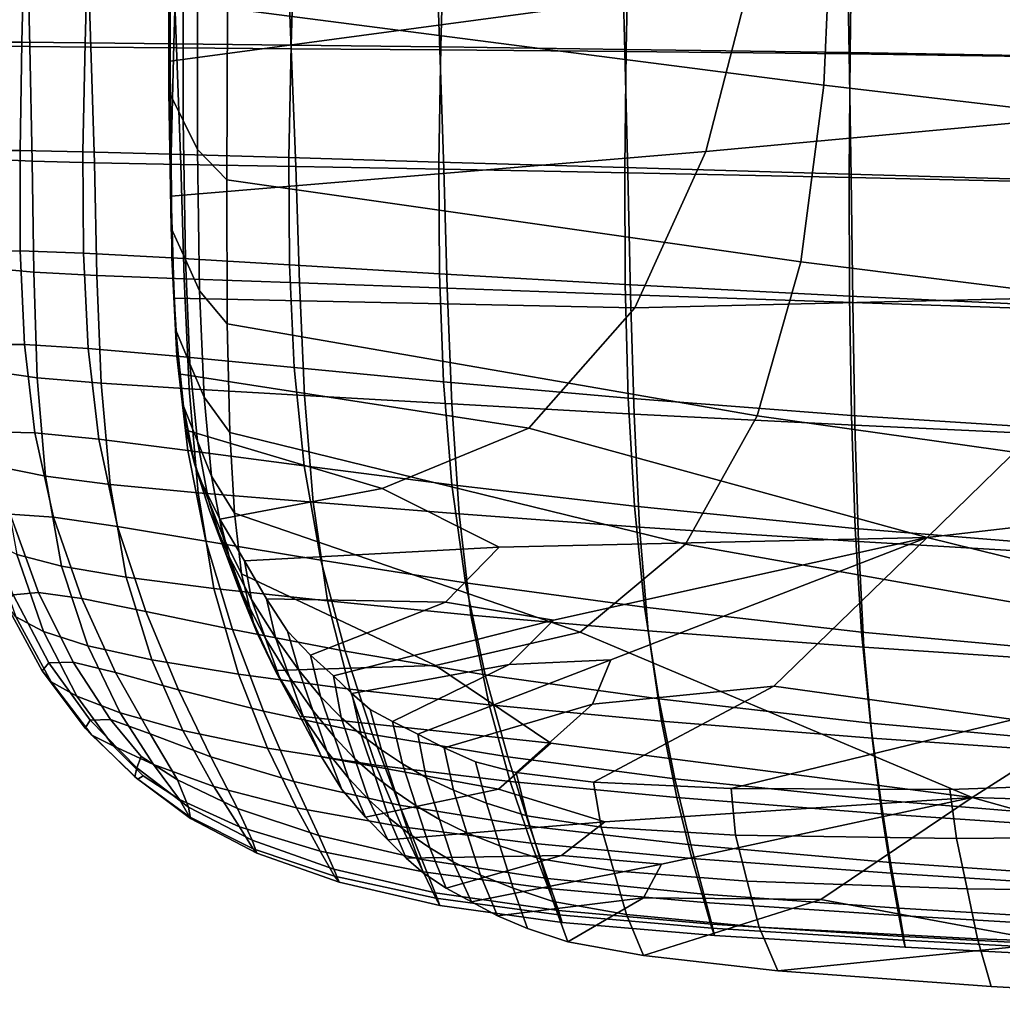
# Model space of a CAD drawing. Extents: x 1.302 to 1.815, y -0.024 to 0.544.
# Drawn here: x 1.336 to 1.364, y -0.017 to 0.011 of the extents above; entities that cross this region are included whole.
import ezdxf

# ---------------------------------------------------------------- set-up
doc = ezdxf.new("R2010")
doc.units = 0
doc.header["$MEASUREMENT"] = 0
doc.layers.get('0').update_dxf_attribs({"linetype": 'CONTINUOUS'})

msp = doc.modelspace()

# ---------------------------------------------------------------- linework, layer by layer
for points in [[(1.357495, 0.017184, 0.379396), (1.356857, 0.012064, 0.378038), (1.340111, 0.009812, 0.380171), (1.340112, 0.014459, 0.381586)], [(1.359019, 0.009116, 0.387488), (1.359273, 0.0148, 0.389074), (1.341812, 0.016864, 0.3923), (1.341769, 0.011343, 0.390781)], [(1.37685, 0.00702, 0.384162), (1.377225, 0.012843, 0.385812), (1.359273, 0.0148, 0.389074), (1.359019, 0.009116, 0.387488)], [(1.340067, 0.013651, 0.383919), (1.340112, 0.014459, 0.381586), (1.340111, 0.009812, 0.380171), (1.340078, 0.008936, 0.382477)], [(1.374474, 0.01436, 0.375951), (1.372493, 0.008764, 0.374494), (1.35561, 0.007199, 0.376651), (1.356857, 0.012064, 0.378038)], [(1.335908, 0.01391, 0.372274), (1.335825, 0.010357, 0.371277), (1.334624, 0.010356, 0.372482), (1.334685, 0.01391, 0.373421)], [(1.33597, 0.013879, 0.380287), (1.334806, 0.013885, 0.379722), (1.334853, 0.010257, 0.37872), (1.336052, 0.010234, 0.379251)], [(1.337755, 0.013907, 0.371475), (1.337655, 0.010343, 0.370399), (1.335825, 0.010357, 0.371277), (1.335908, 0.01391, 0.372274)], [(1.337707, 0.013874, 0.380308), (1.33597, 0.013879, 0.380287), (1.336052, 0.010234, 0.379251), (1.337822, 0.010215, 0.379239)], [(1.337755, 0.013907, 0.371475), (1.340326, 0.0139, 0.370909), (1.340216, 0.010316, 0.369754), (1.337655, 0.010343, 0.370399)], [(1.337707, 0.013874, 0.380308), (1.337822, 0.010215, 0.379239), (1.340298, 0.010195, 0.378829), (1.340159, 0.01387, 0.379933)], [(1.340159, 0.01387, 0.379933), (1.340298, 0.010195, 0.378829), (1.343616, 0.010172, 0.378167), (1.34347, 0.013864, 0.379311)], [(1.340326, 0.0139, 0.370909), (1.343721, 0.01389, 0.370466), (1.343612, 0.010276, 0.369251), (1.340216, 0.010316, 0.369754)], [(1.347783, 0.013856, 0.378592), (1.34347, 0.013864, 0.379311), (1.343616, 0.010172, 0.378167), (1.347912, 0.010141, 0.377399)], [(1.348039, 0.013877, 0.370031), (1.347945, 0.010224, 0.368795), (1.343612, 0.010276, 0.369251), (1.343721, 0.01389, 0.370466)], [(1.353165, 0.013838, 0.377755), (1.347783, 0.013856, 0.378592), (1.347912, 0.010141, 0.377399), (1.353264, 0.010094, 0.376509)], [(1.353376, 0.013853, 0.369529), (1.353305, 0.010153, 0.368293), (1.347945, 0.010224, 0.368795), (1.348039, 0.013877, 0.370031)], [(1.353165, 0.013838, 0.377755), (1.353264, 0.010094, 0.376509), (1.35975, 0.01002, 0.375484), (1.359687, 0.013801, 0.376783)], [(1.353376, 0.013853, 0.369529), (1.359826, 0.01381, 0.368881), (1.359782, 0.010057, 0.367652), (1.353305, 0.010153, 0.368293)], [(1.359687, 0.013801, 0.376783), (1.35975, 0.01002, 0.375484), (1.367448, 0.009911, 0.374307), (1.367416, 0.013736, 0.375656)], [(1.359826, 0.01381, 0.368881), (1.367486, 0.013741, 0.36801), (1.367463, 0.00993, 0.366778), (1.359782, 0.010057, 0.367652)], [(1.340488, 0.012895, 0.386255), (1.340067, 0.013651, 0.383919), (1.340078, 0.008936, 0.382477), (1.340493, 0.008097, 0.384788)], [(1.340488, 0.012895, 0.386255), (1.340493, 0.008097, 0.384788), (1.340909, 0.007259, 0.387098), (1.340908, 0.012138, 0.388591)], [(1.356857, 0.012064, 0.378038), (1.35561, 0.007199, 0.376651), (1.340144, 0.005902, 0.378874), (1.340111, 0.009812, 0.380171)], [(1.340908, 0.012138, 0.388591), (1.340909, 0.007259, 0.387098), (1.341749, 0.00638, 0.389261), (1.341769, 0.011343, 0.390781)], [(1.359019, 0.009116, 0.387488), (1.341769, 0.011343, 0.390781), (1.341749, 0.00638, 0.389261), (1.358359, 0.004008, 0.385927)], [(1.335825, 0.010357, 0.371277), (1.335772, 0.007225, 0.370327), (1.334585, 0.007223, 0.371588), (1.334624, 0.010356, 0.372482)], [(1.336052, 0.010234, 0.379251), (1.334853, 0.010257, 0.37872), (1.334892, 0.006974, 0.377733), (1.336123, 0.006918, 0.378222)], [(1.337655, 0.010343, 0.370399), (1.337591, 0.007191, 0.369367), (1.335772, 0.007225, 0.370327), (1.335825, 0.010357, 0.371277)], [(1.337655, 0.010343, 0.370399), (1.340216, 0.010316, 0.369754), (1.340146, 0.007123, 0.368631), (1.337591, 0.007191, 0.369367)], [(1.340216, 0.010316, 0.369754), (1.343612, 0.010276, 0.369251), (1.343543, 0.007023, 0.368046), (1.340146, 0.007123, 0.368631)], [(1.347945, 0.010224, 0.368795), (1.347886, 0.006892, 0.367536), (1.343543, 0.007023, 0.368046), (1.343612, 0.010276, 0.369251)], [(1.337822, 0.010215, 0.379239), (1.336052, 0.010234, 0.379251), (1.336123, 0.006918, 0.378222), (1.337923, 0.00687, 0.378167)], [(1.337822, 0.010215, 0.379239), (1.337923, 0.00687, 0.378167), (1.340422, 0.006821, 0.37771), (1.340298, 0.010195, 0.378829)], [(1.340298, 0.010195, 0.378829), (1.340422, 0.006821, 0.37771), (1.343747, 0.006762, 0.376991), (1.343616, 0.010172, 0.378167)], [(1.347912, 0.010141, 0.377399), (1.343616, 0.010172, 0.378167), (1.343747, 0.006762, 0.376991), (1.34803, 0.006686, 0.376152)], [(1.353305, 0.010153, 0.368293), (1.353261, 0.006732, 0.366996), (1.347886, 0.006892, 0.367536), (1.347945, 0.010224, 0.368795)], [(1.353264, 0.010094, 0.376509), (1.347912, 0.010141, 0.377399), (1.34803, 0.006686, 0.376152), (1.353355, 0.006584, 0.375184)], [(1.353305, 0.010153, 0.368293), (1.359782, 0.010057, 0.367652), (1.359753, 0.006541, 0.366321), (1.353261, 0.006732, 0.366996)], [(1.353264, 0.010094, 0.376509), (1.353355, 0.006584, 0.375184), (1.359809, 0.00645, 0.374082), (1.35975, 0.01002, 0.375484)], [(1.35975, 0.01002, 0.375484), (1.359809, 0.00645, 0.374082), (1.367477, 0.006277, 0.372837), (1.367448, 0.009911, 0.374307)], [(1.359782, 0.010057, 0.367652), (1.367463, 0.00993, 0.366778), (1.367449, 0.006323, 0.365406), (1.359753, 0.006541, 0.366321)], [(1.340078, 0.008936, 0.382477), (1.340111, 0.009812, 0.380171), (1.340144, 0.005902, 0.378874), (1.340141, 0.004983, 0.381159)], [(1.37685, 0.00702, 0.384162), (1.359019, 0.009116, 0.387488), (1.358359, 0.004008, 0.385927), (1.37582, 0.00182, 0.382558)], [(1.340493, 0.008097, 0.384788), (1.340078, 0.008936, 0.382477), (1.340141, 0.004983, 0.381159), (1.340553, 0.004074, 0.383446)], [(1.369205, 0.00305, 0.372866), (1.35355, 0.00268, 0.375289), (1.35561, 0.007199, 0.376651), (1.372493, 0.008764, 0.374494)], [(1.340493, 0.008097, 0.384788), (1.340553, 0.004074, 0.383446), (1.340964, 0.003165, 0.385733), (1.340909, 0.007259, 0.387098)], [(1.335779, 0.004322, 0.369421), (1.334587, 0.004319, 0.370732), (1.334585, 0.007223, 0.371588), (1.335772, 0.007225, 0.370327)], [(1.337603, 0.004255, 0.368382), (1.335779, 0.004322, 0.369421), (1.335772, 0.007225, 0.370327), (1.337591, 0.007191, 0.369367)], [(1.337603, 0.004255, 0.368382), (1.337591, 0.007191, 0.369367), (1.340146, 0.007123, 0.368631), (1.340163, 0.004119, 0.367552)], [(1.35355, 0.00268, 0.375289), (1.340227, 0.002958, 0.377817), (1.340144, 0.005902, 0.378874), (1.35561, 0.007199, 0.376651)], [(1.340163, 0.004119, 0.367552), (1.340146, 0.007123, 0.368631), (1.343543, 0.007023, 0.368046), (1.343562, 0.003919, 0.366869)], [(1.340909, 0.007259, 0.387098), (1.340964, 0.003165, 0.385733), (1.341766, 0.002211, 0.387872), (1.341749, 0.00638, 0.389261)], [(1.336168, 0.00371, 0.377221), (1.336123, 0.006918, 0.378222), (1.334892, 0.006974, 0.377733), (1.334912, 0.003821, 0.376779)], [(1.337997, 0.003613, 0.377116), (1.337923, 0.00687, 0.378167), (1.336123, 0.006918, 0.378222), (1.336168, 0.00371, 0.377221)], [(1.337997, 0.003613, 0.377116), (1.340518, 0.003515, 0.376599), (1.340422, 0.006821, 0.37771), (1.337923, 0.00687, 0.378167)], [(1.347903, 0.003658, 0.366269), (1.343562, 0.003919, 0.366869), (1.343543, 0.007023, 0.368046), (1.347886, 0.006892, 0.367536)], [(1.353274, 0.00335, 0.365644), (1.347903, 0.003658, 0.366269), (1.347886, 0.006892, 0.367536), (1.353261, 0.006732, 0.366996)], [(1.340518, 0.003515, 0.376599), (1.343855, 0.003397, 0.375806), (1.343747, 0.006762, 0.376991), (1.340422, 0.006821, 0.37771)], [(1.348128, 0.003244, 0.37487), (1.34803, 0.006686, 0.376152), (1.343747, 0.006762, 0.376991), (1.343855, 0.003397, 0.375806)], [(1.353431, 0.003055, 0.373799), (1.353355, 0.006584, 0.375184), (1.34803, 0.006686, 0.376152), (1.348128, 0.003244, 0.37487)], [(1.353274, 0.00335, 0.365644), (1.353261, 0.006732, 0.366996), (1.359753, 0.006541, 0.366321), (1.359762, 0.003013, 0.364886)], [(1.353431, 0.003055, 0.373799), (1.359858, 0.00283, 0.372596), (1.359809, 0.00645, 0.374082), (1.353355, 0.006584, 0.375184)], [(1.358359, 0.004008, 0.385927), (1.341749, 0.00638, 0.389261), (1.341766, 0.002211, 0.387872), (1.357092, -0.000444, 0.384519)], [(1.359762, 0.003013, 0.364886), (1.359753, 0.006541, 0.366321), (1.367449, 0.006323, 0.365406), (1.367454, 0.002661, 0.363886)], [(1.359858, 0.00283, 0.372596), (1.367502, 0.002569, 0.371269), (1.367477, 0.006277, 0.372837), (1.359809, 0.00645, 0.374082)], [(1.340276, 0.002026, 0.380091), (1.340141, 0.004983, 0.381159), (1.340144, 0.005902, 0.378874), (1.340227, 0.002958, 0.377817)], [(1.340685, 0.001061, 0.382357), (1.340553, 0.004074, 0.383446), (1.340141, 0.004983, 0.381159), (1.340276, 0.002026, 0.380091)], [(1.36201, -0.003966, 0.370975), (1.369205, 0.00305, 0.372866), (1.388807, 0.004781, 0.370667), (1.388209, -0.000953, 0.368422)], [(1.335904, 0.001613, 0.368524), (1.334695, 0.001616, 0.369876), (1.334587, 0.004319, 0.370732), (1.335779, 0.004322, 0.369421)], [(1.337741, 0.001496, 0.367419), (1.335904, 0.001613, 0.368524), (1.335779, 0.004322, 0.369421), (1.337603, 0.004255, 0.368382)], [(1.337741, 0.001496, 0.367419), (1.337603, 0.004255, 0.368382), (1.340163, 0.004119, 0.367552), (1.340307, 0.001274, 0.366503)], [(1.340307, 0.001274, 0.366503), (1.340163, 0.004119, 0.367552), (1.343562, 0.003919, 0.366869), (1.343701, 0.000952, 0.365721)], [(1.340685, 0.001061, 0.382357), (1.341094, 0.000096, 0.384623), (1.340964, 0.003165, 0.385733), (1.340553, 0.004074, 0.383446)], [(1.37582, 0.00182, 0.382558), (1.358359, 0.004008, 0.385927), (1.357092, -0.000444, 0.384519), (1.373809, -0.002806, 0.381125)], [(1.33627, 0.000656, 0.376235), (1.336168, 0.00371, 0.377221), (1.334912, 0.003821, 0.376779), (1.334995, 0.000838, 0.375839)], [(1.338121, 0.000496, 0.376078), (1.337997, 0.003613, 0.377116), (1.336168, 0.00371, 0.377221), (1.33627, 0.000656, 0.376235)], [(1.348021, 0.000539, 0.365016), (1.343701, 0.000952, 0.365721), (1.343562, 0.003919, 0.366869), (1.347903, 0.003658, 0.366269)], [(1.338121, 0.000496, 0.376078), (1.340661, 0.000332, 0.375496), (1.340518, 0.003515, 0.376599), (1.337997, 0.003613, 0.377116)], [(1.340661, 0.000332, 0.375496), (1.344002, 0.000141, 0.374622), (1.343855, 0.003397, 0.375806), (1.340518, 0.003515, 0.376599)], [(1.353362, 0.000066, 0.364283), (1.348021, 0.000539, 0.365016), (1.347903, 0.003658, 0.366269), (1.353274, 0.00335, 0.365644)], [(1.341094, 0.000096, 0.384623), (1.341838, -0.000928, 0.386743), (1.341766, 0.002211, 0.387872), (1.340964, 0.003165, 0.385733)], [(1.348258, -0.000105, 0.373586), (1.348128, 0.003244, 0.37487), (1.343855, 0.003397, 0.375806), (1.344002, 0.000141, 0.374622)], [(1.353531, -0.000395, 0.372406), (1.353431, 0.003055, 0.373799), (1.348128, 0.003244, 0.37487), (1.348258, -0.000105, 0.373586)], [(1.353362, 0.000066, 0.364283), (1.353274, 0.00335, 0.365644), (1.359762, 0.003013, 0.364886), (1.359818, -0.000434, 0.363416)], [(1.340498, -0.00017, 0.379205), (1.340276, 0.002026, 0.380091), (1.340227, 0.002958, 0.377817), (1.340366, 0.000771, 0.376948)], [(1.350492, -0.0008, 0.374383), (1.340366, 0.000771, 0.376948), (1.340227, 0.002958, 0.377817), (1.35355, 0.00268, 0.375289)], [(1.36201, -0.003966, 0.370975), (1.350492, -0.0008, 0.374383), (1.35355, 0.00268, 0.375289), (1.369205, 0.00305, 0.372866)], [(1.353531, -0.000395, 0.372406), (1.359921, -0.000721, 0.371102), (1.359858, 0.00283, 0.372596), (1.353431, 0.003055, 0.373799)], [(1.359818, -0.000434, 0.363416), (1.359762, 0.003013, 0.364886), (1.367454, 0.002661, 0.363886), (1.367481, -0.00093, 0.36231)], [(1.359921, -0.000721, 0.371102), (1.367533, -0.001076, 0.369691), (1.367502, 0.002569, 0.371269), (1.359858, 0.00283, 0.372596)], [(1.340905, -0.001179, 0.381454), (1.340685, 0.001061, 0.382357), (1.340276, 0.002026, 0.380091), (1.340498, -0.00017, 0.379205)], [(1.355021, -0.004159, 0.383392), (1.357092, -0.000444, 0.384519), (1.341766, 0.002211, 0.387872), (1.341838, -0.000928, 0.386743)], [(1.335904, 0.001613, 0.368524), (1.336203, -0.000941, 0.367599), (1.334974, -0.000913, 0.368979), (1.334695, 0.001616, 0.369876)], [(1.337741, 0.001496, 0.367419), (1.338055, -0.001124, 0.366447), (1.336203, -0.000941, 0.367599), (1.335904, 0.001613, 0.368524)], [(1.337741, 0.001496, 0.367419), (1.340307, 0.001274, 0.366503), (1.340621, -0.001446, 0.365468), (1.338055, -0.001124, 0.366447)], [(1.340307, 0.001274, 0.366503), (1.343701, 0.000952, 0.365721), (1.343994, -0.001891, 0.364604), (1.340621, -0.001446, 0.365468)], [(1.340905, -0.001179, 0.381454), (1.341313, -0.002189, 0.383703), (1.341094, 0.000096, 0.384623), (1.340685, 0.001061, 0.382357)], [(1.348021, 0.000539, 0.365016), (1.348265, -0.002446, 0.3638), (1.343994, -0.001891, 0.364604), (1.343701, 0.000952, 0.365721)], [(1.33627, 0.000656, 0.376235), (1.334995, 0.000838, 0.375839), (1.335223, -0.001934, 0.374898), (1.336509, -0.002195, 0.375253)], [(1.338121, 0.000496, 0.376078), (1.33627, 0.000656, 0.376235), (1.336509, -0.002195, 0.375253), (1.338375, -0.002431, 0.375043)], [(1.340498, -0.00017, 0.379205), (1.340366, 0.000771, 0.376948), (1.340573, -0.000865, 0.376215), (1.34082, -0.001839, 0.378438)], [(1.350492, -0.0008, 0.374383), (1.34625, -0.002546, 0.374364), (1.340573, -0.000865, 0.376215), (1.340366, 0.000771, 0.376948)], [(1.338121, 0.000496, 0.376078), (1.338375, -0.002431, 0.375043), (1.340922, -0.002672, 0.3744), (1.340661, 0.000332, 0.375496)], [(1.340661, 0.000332, 0.375496), (1.340922, -0.002672, 0.3744), (1.344252, -0.002946, 0.373451), (1.344002, 0.000141, 0.374622)], [(1.353362, 0.000066, 0.364283), (1.353542, -0.003064, 0.362959), (1.348265, -0.002446, 0.3638), (1.348021, 0.000539, 0.365016)], [(1.341313, -0.002189, 0.383703), (1.341971, -0.003261, 0.385814), (1.341838, -0.000928, 0.386743), (1.341094, 0.000096, 0.384623)], [(1.348258, -0.000105, 0.373586), (1.344002, 0.000141, 0.374622), (1.344252, -0.002946, 0.373451), (1.34847, -0.003282, 0.372329)], [(1.353362, 0.000066, 0.364283), (1.359818, -0.000434, 0.363416), (1.359931, -0.003704, 0.361982), (1.353542, -0.003064, 0.362959)], [(1.340905, -0.001179, 0.381454), (1.340498, -0.00017, 0.379205), (1.34082, -0.001839, 0.378438), (1.341227, -0.002884, 0.380671)], [(1.353531, -0.000395, 0.372406), (1.348258, -0.000105, 0.373586), (1.34847, -0.003282, 0.372329), (1.353688, -0.003666, 0.371061)], [(1.353531, -0.000395, 0.372406), (1.353688, -0.003666, 0.371061), (1.360021, -0.004085, 0.369674), (1.359921, -0.000721, 0.371102)], [(1.370495, -0.00691, 0.379991), (1.373809, -0.002806, 0.381125), (1.357092, -0.000444, 0.384519), (1.355021, -0.004159, 0.383392)], [(1.359818, -0.000434, 0.363416), (1.367481, -0.00093, 0.36231), (1.367538, -0.004321, 0.360771), (1.359931, -0.003704, 0.361982)], [(1.36201, -0.003966, 0.370975), (1.349625, -0.004246, 0.372959), (1.34625, -0.002546, 0.374364), (1.350492, -0.0008, 0.374383)], [(1.359921, -0.000721, 0.371102), (1.360021, -0.004085, 0.369674), (1.367583, -0.004524, 0.368196), (1.367533, -0.001076, 0.369691)], [(1.336203, -0.000941, 0.367599), (1.336735, -0.003377, 0.366611), (1.335489, -0.003294, 0.368004), (1.334974, -0.000913, 0.368979)], [(1.338055, -0.001124, 0.366447), (1.338593, -0.003645, 0.365441), (1.336735, -0.003377, 0.366611), (1.336203, -0.000941, 0.367599)], [(1.338055, -0.001124, 0.366447), (1.340621, -0.001446, 0.365468), (1.341145, -0.00407, 0.364432), (1.338593, -0.003645, 0.365441)], [(1.34082, -0.001839, 0.378438), (1.340573, -0.000865, 0.376215), (1.340934, -0.00219, 0.375591), (1.341257, -0.003214, 0.377722)], [(1.34625, -0.002546, 0.374364), (1.34155, -0.003432, 0.374832), (1.340934, -0.00219, 0.375591), (1.340573, -0.000865, 0.376215)], [(1.351977, -0.00671, 0.382803), (1.355021, -0.004159, 0.383392), (1.341838, -0.000928, 0.386743), (1.341971, -0.003261, 0.385814)], [(1.36201, -0.003966, 0.370975), (1.388209, -0.000953, 0.368422), (1.392589, -0.005785, 0.365601), (1.375724, -0.007355, 0.367227)], [(1.340905, -0.001179, 0.381454), (1.341227, -0.002884, 0.380671), (1.341633, -0.003929, 0.382904), (1.341313, -0.002189, 0.383703)], [(1.340621, -0.001446, 0.365468), (1.343994, -0.001891, 0.364604), (1.344473, -0.004623, 0.36352), (1.341145, -0.00407, 0.364432)], [(1.336509, -0.002195, 0.375253), (1.335223, -0.001934, 0.374898), (1.33568, -0.004456, 0.373938), (1.33697, -0.004796, 0.374261)], [(1.341227, -0.002884, 0.380671), (1.34082, -0.001839, 0.378438), (1.341257, -0.003214, 0.377722), (1.341663, -0.00429, 0.379941)], [(1.348265, -0.002446, 0.3638), (1.348659, -0.005276, 0.362645), (1.344473, -0.004623, 0.36352), (1.343994, -0.001891, 0.364604)], [(1.338375, -0.002431, 0.375043), (1.336509, -0.002195, 0.375253), (1.33697, -0.004796, 0.374261), (1.338837, -0.005117, 0.374006)], [(1.341822, -0.004531, 0.376992), (1.341257, -0.003214, 0.377722), (1.340934, -0.00219, 0.375591), (1.34155, -0.003432, 0.374832)], [(1.341313, -0.002189, 0.383703), (1.341633, -0.003929, 0.382904), (1.342176, -0.005017, 0.385026), (1.341971, -0.003261, 0.385814)], [(1.338375, -0.002431, 0.375043), (1.338837, -0.005117, 0.374006), (1.341373, -0.005443, 0.373309), (1.340922, -0.002672, 0.3744)], [(1.349625, -0.004246, 0.372959), (1.342268, -0.004645, 0.374111), (1.34155, -0.003432, 0.374832), (1.34625, -0.002546, 0.374364)], [(1.353542, -0.003064, 0.362959), (1.35383, -0.005985, 0.361718), (1.348659, -0.005276, 0.362645), (1.348265, -0.002446, 0.3638)], [(1.340922, -0.002672, 0.3744), (1.341373, -0.005443, 0.373309), (1.344668, -0.005798, 0.372305), (1.344252, -0.002946, 0.373451)], [(1.341227, -0.002884, 0.380671), (1.341663, -0.00429, 0.379941), (1.342068, -0.005366, 0.382159), (1.341633, -0.003929, 0.382904)], [(1.34847, -0.003282, 0.372329), (1.344252, -0.002946, 0.373451), (1.344668, -0.005798, 0.372305), (1.348813, -0.006209, 0.371132)], [(1.353542, -0.003064, 0.362959), (1.359931, -0.003704, 0.361982), (1.360112, -0.006703, 0.360652), (1.35383, -0.005985, 0.361718)], [(1.335574, -0.00563, 0.368611), (1.33477, -0.003425, 0.369684), (1.335489, -0.003294, 0.368004), (1.336303, -0.005557, 0.366911)], [(1.337557, -0.005731, 0.365523), (1.336303, -0.005557, 0.366911), (1.335489, -0.003294, 0.368004), (1.336735, -0.003377, 0.366611)], [(1.339406, -0.006106, 0.364371), (1.337557, -0.005731, 0.365523), (1.336735, -0.003377, 0.366611), (1.338593, -0.003645, 0.365441)], [(1.342227, -0.005635, 0.379197), (1.341663, -0.00429, 0.379941), (1.341257, -0.003214, 0.377722), (1.341822, -0.004531, 0.376992)], [(1.351977, -0.00671, 0.382803), (1.341971, -0.003261, 0.385814), (1.342176, -0.005017, 0.385026), (1.347793, -0.007674, 0.383007)], [(1.353688, -0.003666, 0.371061), (1.34847, -0.003282, 0.372329), (1.348813, -0.006209, 0.371132), (1.35394, -0.006662, 0.369817)], [(1.339406, -0.006106, 0.364371), (1.338593, -0.003645, 0.365441), (1.341145, -0.00407, 0.364432), (1.34192, -0.00663, 0.363379)], [(1.34247, -0.005756, 0.376276), (1.341822, -0.004531, 0.376992), (1.34155, -0.003432, 0.374832), (1.342268, -0.004645, 0.374111)], [(1.353688, -0.003666, 0.371061), (1.35394, -0.006662, 0.369817), (1.360179, -0.007142, 0.368387), (1.360021, -0.004085, 0.369674)], [(1.341633, -0.003929, 0.382904), (1.342068, -0.005366, 0.382159), (1.342519, -0.006406, 0.384262), (1.342176, -0.005017, 0.385026)], [(1.36201, -0.003966, 0.370975), (1.351197, -0.006355, 0.371613), (1.348074, -0.005839, 0.372428), (1.349625, -0.004246, 0.372959)], [(1.36201, -0.003966, 0.370975), (1.352859, -0.007508, 0.370699), (1.349919, -0.007637, 0.371157), (1.351197, -0.006355, 0.371613)], [(1.36201, -0.003966, 0.370975), (1.357573, -0.008269, 0.369505), (1.352325, -0.008791, 0.370099), (1.352859, -0.007508, 0.370699)], [(1.36201, -0.003966, 0.370975), (1.375724, -0.007355, 0.367227), (1.364509, -0.009227, 0.367939), (1.357573, -0.008269, 0.369505)], [(1.359931, -0.003704, 0.361982), (1.367538, -0.004321, 0.360771), (1.367629, -0.007387, 0.359362), (1.360112, -0.006703, 0.360652)], [(1.335654, -0.00626, 0.371891), (1.336448, -0.006686, 0.372942), (1.33568, -0.004456, 0.373938), (1.334876, -0.004071, 0.372901)], [(1.34192, -0.00663, 0.363379), (1.341145, -0.00407, 0.364432), (1.344473, -0.004623, 0.36352), (1.345171, -0.007256, 0.362472)], [(1.349625, -0.004246, 0.372959), (1.348074, -0.005839, 0.372428), (1.342898, -0.005739, 0.373452), (1.342268, -0.004645, 0.374111)], [(1.363314, -0.011487, 0.378964), (1.370495, -0.00691, 0.379991), (1.355021, -0.004159, 0.383392), (1.351977, -0.00671, 0.382803)], [(1.360021, -0.004085, 0.369674), (1.360179, -0.007142, 0.368387), (1.367662, -0.007638, 0.366872), (1.367583, -0.004524, 0.368196)], [(1.337733, -0.007099, 0.373247), (1.33697, -0.004796, 0.374261), (1.33568, -0.004456, 0.373938), (1.336448, -0.006686, 0.372942)], [(1.342227, -0.005635, 0.379197), (1.342633, -0.006739, 0.381402), (1.342068, -0.005366, 0.382159), (1.341663, -0.00429, 0.379941)], [(1.342875, -0.006886, 0.378469), (1.342227, -0.005635, 0.379197), (1.341822, -0.004531, 0.376992), (1.34247, -0.005756, 0.376276)], [(1.339587, -0.007509, 0.372957), (1.338837, -0.005117, 0.374006), (1.33697, -0.004796, 0.374261), (1.337733, -0.007099, 0.373247)], [(1.34247, -0.005756, 0.376276), (1.342268, -0.004645, 0.374111), (1.342898, -0.005739, 0.373452), (1.343157, -0.006858, 0.375603)], [(1.349229, -0.007935, 0.361572), (1.345171, -0.007256, 0.362472), (1.344473, -0.004623, 0.36352), (1.348659, -0.005276, 0.362645)], [(1.339587, -0.007509, 0.372957), (1.342087, -0.007924, 0.372223), (1.341373, -0.005443, 0.373309), (1.338837, -0.005117, 0.374006)], [(1.347793, -0.007674, 0.383007), (1.342176, -0.005017, 0.385026), (1.342519, -0.006406, 0.384262), (1.343149, -0.007811, 0.383536)], [(1.342633, -0.006739, 0.381402), (1.343149, -0.007811, 0.383536), (1.342519, -0.006406, 0.384262), (1.342068, -0.005366, 0.382159)], [(1.354244, -0.008637, 0.360605), (1.349229, -0.007935, 0.361572), (1.348659, -0.005276, 0.362645), (1.35383, -0.005985, 0.361718)], [(1.336409, -0.00782, 0.369292), (1.33536, -0.005886, 0.370359), (1.335574, -0.00563, 0.368611), (1.336609, -0.007595, 0.367582)], [(1.336609, -0.007595, 0.367582), (1.335574, -0.00563, 0.368611), (1.336303, -0.005557, 0.366911), (1.337307, -0.007576, 0.365933)], [(1.338536, -0.007868, 0.364584), (1.337307, -0.007576, 0.365933), (1.336303, -0.005557, 0.366911), (1.337557, -0.005731, 0.365523)], [(1.342087, -0.007924, 0.372223), (1.345312, -0.008354, 0.371195), (1.344668, -0.005798, 0.372305), (1.341373, -0.005443, 0.373309)], [(1.342875, -0.006886, 0.378469), (1.34328, -0.008015, 0.380661), (1.342633, -0.006739, 0.381402), (1.342227, -0.005635, 0.379197)], [(1.336409, -0.00782, 0.369292), (1.33667, -0.008144, 0.370821), (1.335654, -0.00626, 0.371891), (1.33536, -0.005886, 0.370359)], [(1.340353, -0.008373, 0.363469), (1.338536, -0.007868, 0.364584), (1.337557, -0.005731, 0.365523), (1.339406, -0.006106, 0.364371)], [(1.342875, -0.006886, 0.378469), (1.34247, -0.005756, 0.376276), (1.343157, -0.006858, 0.375603), (1.343561, -0.008009, 0.377784)], [(1.343157, -0.006858, 0.375603), (1.342898, -0.005739, 0.373452), (1.343503, -0.006674, 0.372925), (1.343836, -0.007804, 0.375001)], [(1.348074, -0.005839, 0.372428), (1.344175, -0.007369, 0.372391), (1.343503, -0.006674, 0.372925), (1.342898, -0.005739, 0.373452)], [(1.351197, -0.006355, 0.371613), (1.344836, -0.007967, 0.37196), (1.344175, -0.007369, 0.372391), (1.348074, -0.005839, 0.372428)], [(1.349339, -0.008808, 0.370026), (1.348813, -0.006209, 0.371132), (1.344668, -0.005798, 0.372305), (1.345312, -0.008354, 0.371195)], [(1.33667, -0.008144, 0.370821), (1.337414, -0.008554, 0.371873), (1.336448, -0.006686, 0.372942), (1.335654, -0.00626, 0.371891)], [(1.340353, -0.008373, 0.363469), (1.339406, -0.006106, 0.364371), (1.34192, -0.00663, 0.363379), (1.342813, -0.008993, 0.36252)], [(1.354323, -0.009283, 0.368728), (1.35394, -0.006662, 0.369817), (1.348813, -0.006209, 0.371132), (1.349339, -0.008808, 0.370026)], [(1.354244, -0.008637, 0.360605), (1.35383, -0.005985, 0.361718), (1.360112, -0.006703, 0.360652), (1.36037, -0.009336, 0.359498)], [(1.351197, -0.006355, 0.371613), (1.349919, -0.007637, 0.371157), (1.345371, -0.008482, 0.37159), (1.344836, -0.007967, 0.37196)], [(1.338664, -0.009035, 0.372152), (1.337733, -0.007099, 0.373247), (1.336448, -0.006686, 0.372942), (1.337414, -0.008554, 0.371873)], [(1.342813, -0.008993, 0.36252), (1.34192, -0.00663, 0.363379), (1.345171, -0.007256, 0.362472), (1.34597, -0.009662, 0.361645)], [(1.34328, -0.008015, 0.380661), (1.343864, -0.009135, 0.382761), (1.343149, -0.007811, 0.383536), (1.342633, -0.006739, 0.381402)], [(1.344464, -0.008562, 0.374498), (1.343836, -0.007804, 0.375001), (1.343503, -0.006674, 0.372925), (1.344175, -0.007369, 0.372391)], [(1.363314, -0.011487, 0.378964), (1.351977, -0.00671, 0.382803), (1.347793, -0.007674, 0.383007), (1.351124, -0.009916, 0.381424)], [(1.354323, -0.009283, 0.368728), (1.360419, -0.009775, 0.367318), (1.360179, -0.007142, 0.368387), (1.35394, -0.006662, 0.369817)], [(1.36037, -0.009336, 0.359498), (1.360112, -0.006703, 0.360652), (1.367629, -0.007387, 0.359362), (1.367758, -0.010002, 0.358176)], [(1.340482, -0.009548, 0.371828), (1.339587, -0.007509, 0.372957), (1.337733, -0.007099, 0.373247), (1.338664, -0.009035, 0.372152)], [(1.342875, -0.006886, 0.378469), (1.343561, -0.008009, 0.377784), (1.343966, -0.009161, 0.379966), (1.34328, -0.008015, 0.380661)], [(1.343561, -0.008009, 0.377784), (1.343157, -0.006858, 0.375603), (1.343836, -0.007804, 0.375001), (1.34424, -0.008973, 0.377173)], [(1.363314, -0.011487, 0.378964), (1.389156, -0.012265, 0.375522), (1.389882, -0.008582, 0.376782), (1.370495, -0.00691, 0.379991)], [(1.345059, -0.009172, 0.374072), (1.344464, -0.008562, 0.374498), (1.344175, -0.007369, 0.372391), (1.344836, -0.007967, 0.37196)], [(1.349877, -0.010316, 0.360751), (1.34597, -0.009662, 0.361645), (1.345171, -0.007256, 0.362472), (1.349229, -0.007935, 0.361572)], [(1.360419, -0.009775, 0.367318), (1.367782, -0.010283, 0.365811), (1.367662, -0.007638, 0.366872), (1.360179, -0.007142, 0.368387)], [(1.336409, -0.00782, 0.369292), (1.336609, -0.007595, 0.367582), (1.337801, -0.00925, 0.366752), (1.33766, -0.00948, 0.36826)], [(1.336609, -0.007595, 0.367582), (1.337307, -0.007576, 0.365933), (1.338387, -0.009228, 0.365303), (1.337801, -0.00925, 0.366752)], [(1.338536, -0.007868, 0.364584), (1.339539, -0.009648, 0.364043), (1.338387, -0.009228, 0.365303), (1.337307, -0.007576, 0.365933)], [(1.340482, -0.009548, 0.371828), (1.34293, -0.010058, 0.37107), (1.342087, -0.007924, 0.372223), (1.339587, -0.007509, 0.372957)], [(1.351124, -0.009916, 0.381424), (1.347793, -0.007674, 0.383007), (1.343149, -0.007811, 0.383536), (1.343864, -0.009135, 0.382761)], [(1.349919, -0.007637, 0.371157), (1.34654, -0.009291, 0.370943), (1.345895, -0.008941, 0.371306), (1.345371, -0.008482, 0.37159)], [(1.352859, -0.007508, 0.370699), (1.347279, -0.00966, 0.370609), (1.34654, -0.009291, 0.370943), (1.349919, -0.007637, 0.371157)], [(1.352859, -0.007508, 0.370699), (1.352325, -0.008791, 0.370099), (1.348043, -0.010052, 0.370258), (1.347279, -0.00966, 0.370609)], [(1.336409, -0.00782, 0.369292), (1.33766, -0.00948, 0.36826), (1.337845, -0.009682, 0.369693), (1.33667, -0.008144, 0.370821)], [(1.340353, -0.008373, 0.363469), (1.341293, -0.010313, 0.362967), (1.339539, -0.009648, 0.364043), (1.338536, -0.007868, 0.364584)], [(1.34293, -0.010058, 0.37107), (1.346066, -0.010553, 0.370045), (1.345312, -0.008354, 0.371195), (1.342087, -0.007924, 0.372223)], [(1.344867, -0.009745, 0.376663), (1.34424, -0.008973, 0.377173), (1.343836, -0.007804, 0.375001), (1.344464, -0.008562, 0.374498)], [(1.345059, -0.009172, 0.374072), (1.344836, -0.007967, 0.37196), (1.345371, -0.008482, 0.37159), (1.34564, -0.009674, 0.373701)], [(1.354715, -0.010952, 0.359776), (1.349877, -0.010316, 0.360751), (1.349229, -0.007935, 0.361572), (1.354244, -0.008637, 0.360605)], [(1.33667, -0.008144, 0.370821), (1.337845, -0.009682, 0.369693), (1.338465, -0.009989, 0.370697), (1.337414, -0.008554, 0.371873)], [(1.34328, -0.008015, 0.380661), (1.343966, -0.009161, 0.379966), (1.344493, -0.010307, 0.382061), (1.343864, -0.009135, 0.382761)], [(1.343561, -0.008009, 0.377784), (1.34424, -0.008973, 0.377173), (1.344644, -0.010143, 0.379345), (1.343966, -0.009161, 0.379966)], [(1.340353, -0.008373, 0.363469), (1.342813, -0.008993, 0.36252), (1.343688, -0.011024, 0.362063), (1.341293, -0.010313, 0.362967)], [(1.349951, -0.011027, 0.368917), (1.349339, -0.008808, 0.370026), (1.345312, -0.008354, 0.371195), (1.346066, -0.010553, 0.370045)], [(1.34564, -0.009674, 0.373701), (1.345371, -0.008482, 0.37159), (1.345895, -0.008941, 0.371306), (1.346226, -0.010109, 0.373361)], [(1.357573, -0.008269, 0.369505), (1.352355, -0.011041, 0.368976), (1.350122, -0.010762, 0.3695), (1.352325, -0.008791, 0.370099)], [(1.357573, -0.008269, 0.369505), (1.364509, -0.009227, 0.367939), (1.35634, -0.011231, 0.368242), (1.352355, -0.011041, 0.368976)], [(1.338664, -0.009035, 0.372152), (1.337414, -0.008554, 0.371873), (1.338465, -0.009989, 0.370697), (1.339629, -0.010531, 0.370919)], [(1.34546, -0.010366, 0.376232), (1.344867, -0.009745, 0.376663), (1.344464, -0.008562, 0.374498), (1.345059, -0.009172, 0.374072)], [(1.352325, -0.008791, 0.370099), (1.350122, -0.010762, 0.3695), (1.348944, -0.010454, 0.369935), (1.348043, -0.010052, 0.370258)], [(1.354767, -0.011492, 0.36768), (1.354323, -0.009283, 0.368728), (1.349339, -0.008808, 0.370026), (1.349951, -0.011027, 0.368917)], [(1.354715, -0.010952, 0.359776), (1.354244, -0.008637, 0.360605), (1.36037, -0.009336, 0.359498), (1.360664, -0.011567, 0.358659)], [(1.340482, -0.009548, 0.371828), (1.338664, -0.009035, 0.372152), (1.339629, -0.010531, 0.370919), (1.341381, -0.011174, 0.37055)], [(1.342813, -0.008993, 0.36252), (1.34597, -0.009662, 0.361645), (1.34675, -0.011714, 0.361227), (1.343688, -0.011024, 0.362063)], [(1.344867, -0.009745, 0.376663), (1.345269, -0.010928, 0.378829), (1.344644, -0.010143, 0.379345), (1.34424, -0.008973, 0.377173)], [(1.346836, -0.010517, 0.37303), (1.346226, -0.010109, 0.373361), (1.345895, -0.008941, 0.371306), (1.34654, -0.009291, 0.370943)], [(1.33766, -0.00948, 0.36826), (1.337801, -0.00925, 0.366752), (1.339147, -0.010629, 0.365951), (1.339097, -0.010894, 0.367287)], [(1.337801, -0.00925, 0.366752), (1.338387, -0.009228, 0.365303), (1.339272, -0.010298, 0.365074), (1.339147, -0.010629, 0.365951)], [(1.339539, -0.009648, 0.364043), (1.340324, -0.010979, 0.364114), (1.339272, -0.010298, 0.365074), (1.338387, -0.009228, 0.365303)], [(1.351124, -0.009916, 0.381424), (1.343864, -0.009135, 0.382761), (1.344493, -0.010307, 0.382061), (1.349609, -0.011242, 0.380935)], [(1.343966, -0.009161, 0.379966), (1.344644, -0.010143, 0.379345), (1.345079, -0.011254, 0.381415), (1.344493, -0.010307, 0.382061)], [(1.34546, -0.010366, 0.376232), (1.345059, -0.009172, 0.374072), (1.34564, -0.009674, 0.373701), (1.346039, -0.010876, 0.375857)], [(1.347515, -0.010905, 0.372697), (1.346836, -0.010517, 0.37303), (1.34654, -0.009291, 0.370943), (1.347279, -0.00966, 0.370609)], [(1.354767, -0.011492, 0.36768), (1.360696, -0.011961, 0.366329), (1.360419, -0.009775, 0.367318), (1.354323, -0.009283, 0.368728)], [(1.364509, -0.009227, 0.367939), (1.372096, -0.010923, 0.365994), (1.362664, -0.011256, 0.367311), (1.35634, -0.011231, 0.368242)], [(1.360664, -0.011567, 0.358659), (1.36037, -0.009336, 0.359498), (1.367758, -0.010002, 0.358176), (1.367905, -0.012161, 0.357337)], [(1.33766, -0.00948, 0.36826), (1.339097, -0.010894, 0.367287), (1.339181, -0.010955, 0.368681), (1.337845, -0.009682, 0.369693)], [(1.337845, -0.009682, 0.369693), (1.339181, -0.010955, 0.368681), (1.339329, -0.010857, 0.369673), (1.338465, -0.009989, 0.370697)], [(1.341293, -0.010313, 0.362967), (1.342061, -0.011803, 0.363085), (1.340324, -0.010979, 0.364114), (1.339539, -0.009648, 0.364043)], [(1.340482, -0.009548, 0.371828), (1.341381, -0.011174, 0.37055), (1.343764, -0.011782, 0.36978), (1.34293, -0.010058, 0.37107)], [(1.346039, -0.010876, 0.375857), (1.34564, -0.009674, 0.373701), (1.346226, -0.010109, 0.373361), (1.346622, -0.011318, 0.375513)], [(1.349877, -0.010316, 0.360751), (1.350509, -0.012316, 0.360352), (1.34675, -0.011714, 0.361227), (1.34597, -0.009662, 0.361645)], [(1.347515, -0.010905, 0.372697), (1.347279, -0.00966, 0.370609), (1.348043, -0.010052, 0.370258), (1.34831, -0.01128, 0.37235)], [(1.34546, -0.010366, 0.376232), (1.34586, -0.011559, 0.378392), (1.345269, -0.010928, 0.378829), (1.344867, -0.009745, 0.376663)], [(1.363314, -0.011487, 0.378964), (1.351124, -0.009916, 0.381424), (1.349609, -0.011242, 0.380935), (1.352684, -0.012189, 0.379995)], [(1.360696, -0.011961, 0.366329), (1.367921, -0.01245, 0.36486), (1.367782, -0.010283, 0.365811), (1.360419, -0.009775, 0.367318)], [(1.339629, -0.010531, 0.370919), (1.338465, -0.009989, 0.370697), (1.339329, -0.010857, 0.369673), (1.340382, -0.011549, 0.369529)], [(1.34293, -0.010058, 0.37107), (1.343764, -0.011782, 0.36978), (1.346811, -0.012335, 0.368778), (1.346066, -0.010553, 0.370045)], [(1.345269, -0.010928, 0.378829), (1.345761, -0.012059, 0.380937), (1.345079, -0.011254, 0.381415), (1.344644, -0.010143, 0.379345)], [(1.34723, -0.011732, 0.375179), (1.346622, -0.011318, 0.375513), (1.346226, -0.010109, 0.373361), (1.346836, -0.010517, 0.37303)], [(1.34831, -0.01128, 0.37235), (1.348043, -0.010052, 0.370258), (1.348944, -0.010454, 0.369935), (1.349268, -0.011649, 0.371977)], [(1.340649, -0.011766, 0.365007), (1.339147, -0.010629, 0.365951), (1.339272, -0.010298, 0.365074), (1.340324, -0.010979, 0.364114)], [(1.341381, -0.011174, 0.37055), (1.339629, -0.010531, 0.370919), (1.340382, -0.011549, 0.369529), (1.342115, -0.012334, 0.369064)], [(1.341293, -0.010313, 0.362967), (1.343688, -0.011024, 0.362063), (1.34441, -0.012589, 0.362217), (1.342061, -0.011803, 0.363085)], [(1.349609, -0.011242, 0.380935), (1.344493, -0.010307, 0.382061), (1.345079, -0.011254, 0.381415), (1.345761, -0.012059, 0.380937)], [(1.34546, -0.010366, 0.376232), (1.346039, -0.010876, 0.375857), (1.346437, -0.012078, 0.378012), (1.34586, -0.011559, 0.378392)], [(1.347907, -0.012126, 0.374843), (1.34723, -0.011732, 0.375179), (1.346836, -0.010517, 0.37303), (1.347515, -0.010905, 0.372697)], [(1.350434, -0.012019, 0.371567), (1.349268, -0.011649, 0.371977), (1.348944, -0.010454, 0.369935), (1.350122, -0.010762, 0.3695)], [(1.354715, -0.010952, 0.359776), (1.355173, -0.012856, 0.359385), (1.350509, -0.012316, 0.360352), (1.349877, -0.010316, 0.360751)], [(1.340703, -0.012093, 0.366399), (1.339097, -0.010894, 0.367287), (1.339147, -0.010629, 0.365951), (1.340649, -0.011766, 0.365007)], [(1.349951, -0.011027, 0.368917), (1.346066, -0.010553, 0.370045), (1.346811, -0.012335, 0.368778), (1.350554, -0.012813, 0.367712)], [(1.352576, -0.012344, 0.371048), (1.350434, -0.012019, 0.371567), (1.350122, -0.010762, 0.3695), (1.352355, -0.011041, 0.368976)], [(1.340703, -0.012093, 0.366399), (1.340677, -0.012045, 0.367965), (1.339181, -0.010955, 0.368681), (1.339097, -0.010894, 0.367287)], [(1.340677, -0.012045, 0.367965), (1.340382, -0.011549, 0.369529), (1.339329, -0.010857, 0.369673), (1.339181, -0.010955, 0.368681)], [(1.342488, -0.012722, 0.364046), (1.340649, -0.011766, 0.365007), (1.340324, -0.010979, 0.364114), (1.342061, -0.011803, 0.363085)], [(1.343688, -0.011024, 0.362063), (1.34675, -0.011714, 0.361227), (1.347393, -0.013283, 0.361406), (1.34441, -0.012589, 0.362217)], [(1.34586, -0.011559, 0.378392), (1.346414, -0.012708, 0.380483), (1.345761, -0.012059, 0.380937), (1.345269, -0.010928, 0.378829)], [(1.346039, -0.010876, 0.375857), (1.346622, -0.011318, 0.375513), (1.347019, -0.012526, 0.377666), (1.346437, -0.012078, 0.378012)], [(1.347907, -0.012126, 0.374843), (1.347515, -0.010905, 0.372697), (1.34831, -0.01128, 0.37235), (1.348699, -0.012507, 0.374493)], [(1.354767, -0.011492, 0.36768), (1.349951, -0.011027, 0.368917), (1.350554, -0.012813, 0.367712), (1.355204, -0.01325, 0.366557)], [(1.352576, -0.012344, 0.371048), (1.352355, -0.011041, 0.368976), (1.35634, -0.011231, 0.368242), (1.356462, -0.012577, 0.370346)], [(1.354715, -0.010952, 0.359776), (1.360664, -0.011567, 0.358659), (1.36095, -0.013363, 0.358275), (1.355173, -0.012856, 0.359385)], [(1.372535, -0.012583, 0.368104), (1.362859, -0.012672, 0.369389), (1.362664, -0.011256, 0.367311), (1.372096, -0.010923, 0.365994)], [(1.341381, -0.011174, 0.37055), (1.342115, -0.012334, 0.369064), (1.344455, -0.013037, 0.368279), (1.343764, -0.011782, 0.36978)], [(1.352684, -0.012189, 0.379995), (1.349609, -0.011242, 0.380935), (1.345761, -0.012059, 0.380937), (1.346414, -0.012708, 0.380483)], [(1.34723, -0.011732, 0.375179), (1.347624, -0.012947, 0.377328), (1.347019, -0.012526, 0.377666), (1.346622, -0.011318, 0.375513)], [(1.348699, -0.012507, 0.374493), (1.34831, -0.01128, 0.37235), (1.349268, -0.011649, 0.371977), (1.349652, -0.012881, 0.374118)], [(1.356462, -0.012577, 0.370346), (1.35634, -0.011231, 0.368242), (1.362664, -0.011256, 0.367311), (1.362859, -0.012672, 0.369389)], [(1.342513, -0.012974, 0.367313), (1.342115, -0.012334, 0.369064), (1.340382, -0.011549, 0.369529), (1.340677, -0.012045, 0.367965)], [(1.34586, -0.011559, 0.378392), (1.346437, -0.012078, 0.378012), (1.346942, -0.013246, 0.380099), (1.346414, -0.012708, 0.380483)], [(1.350813, -0.013257, 0.373706), (1.349652, -0.012881, 0.374118), (1.349268, -0.011649, 0.371977), (1.350434, -0.012019, 0.371567)], [(1.363314, -0.011487, 0.378964), (1.352684, -0.012189, 0.379995), (1.351433, -0.013167, 0.3796), (1.354323, -0.013418, 0.379043)], [(1.363314, -0.011487, 0.378964), (1.354323, -0.013418, 0.379043), (1.3538, -0.014394, 0.378508), (1.358937, -0.014435, 0.37787)], [(1.354767, -0.011492, 0.36768), (1.355204, -0.01325, 0.366557), (1.360969, -0.013678, 0.365285), (1.360696, -0.011961, 0.366329)], [(1.363314, -0.011487, 0.378964), (1.358937, -0.014435, 0.37787), (1.365699, -0.015693, 0.376498), (1.376705, -0.015235, 0.375663)], [(1.360664, -0.011567, 0.358659), (1.367905, -0.012161, 0.357337), (1.368048, -0.013862, 0.35697), (1.36095, -0.013363, 0.358275)], [(1.363314, -0.011487, 0.378964), (1.376705, -0.015235, 0.375663), (1.39331, -0.015598, 0.37377), (1.389156, -0.012265, 0.375522)], [(1.342622, -0.013101, 0.365554), (1.340703, -0.012093, 0.366399), (1.340649, -0.011766, 0.365007), (1.342488, -0.012722, 0.364046)], [(1.342488, -0.012722, 0.364046), (1.342061, -0.011803, 0.363085), (1.34441, -0.012589, 0.362217), (1.344847, -0.013556, 0.363191)], [(1.343764, -0.011782, 0.36978), (1.344455, -0.013037, 0.368279), (1.347427, -0.013638, 0.367317), (1.346811, -0.012335, 0.368778)], [(1.350509, -0.012316, 0.360352), (1.351029, -0.01383, 0.360544), (1.347393, -0.013283, 0.361406), (1.34675, -0.011714, 0.361227)], [(1.347907, -0.012126, 0.374843), (1.348299, -0.013347, 0.376989), (1.347624, -0.012947, 0.377328), (1.34723, -0.011732, 0.375179)], [(1.360696, -0.011961, 0.366329), (1.360969, -0.013678, 0.365285), (1.368057, -0.01413, 0.36387), (1.367921, -0.01245, 0.36486)], [(1.342622, -0.013101, 0.365554), (1.342513, -0.012974, 0.367313), (1.340677, -0.012045, 0.367965), (1.340703, -0.012093, 0.366399)], [(1.352684, -0.012189, 0.379995), (1.346414, -0.012708, 0.380483), (1.346942, -0.013246, 0.380099), (1.351433, -0.013167, 0.3796)], [(1.346437, -0.012078, 0.378012), (1.347019, -0.012526, 0.377666), (1.347443, -0.013673, 0.379718), (1.346942, -0.013246, 0.380099)], [(1.347907, -0.012126, 0.374843), (1.348699, -0.012507, 0.374493), (1.349088, -0.013734, 0.376636), (1.348299, -0.013347, 0.376989)], [(1.352942, -0.013607, 0.373189), (1.350813, -0.013257, 0.373706), (1.350434, -0.012019, 0.371567), (1.352576, -0.012344, 0.371048)], [(1.342513, -0.012974, 0.367313), (1.344867, -0.013762, 0.366497), (1.344455, -0.013037, 0.368279), (1.342115, -0.012334, 0.369064)], [(1.350554, -0.012813, 0.367712), (1.346811, -0.012335, 0.368778), (1.347427, -0.013638, 0.367317), (1.351053, -0.014116, 0.36632)], [(1.347624, -0.012947, 0.377328), (1.348095, -0.014106, 0.379426), (1.347443, -0.013673, 0.379718), (1.347019, -0.012526, 0.377666)], [(1.348699, -0.012507, 0.374493), (1.349652, -0.012881, 0.374118), (1.350037, -0.014114, 0.376258), (1.349088, -0.013734, 0.376636)], [(1.355173, -0.012856, 0.359385), (1.35555, -0.01428, 0.359587), (1.351029, -0.01383, 0.360544), (1.350509, -0.012316, 0.360352)], [(1.352942, -0.013607, 0.373189), (1.352576, -0.012344, 0.371048), (1.356462, -0.012577, 0.370346), (1.356805, -0.013906, 0.372498)], [(1.342622, -0.013101, 0.365554), (1.342488, -0.012722, 0.364046), (1.344847, -0.013556, 0.363191), (1.344998, -0.013941, 0.36471)], [(1.344847, -0.013556, 0.363191), (1.34441, -0.012589, 0.362217), (1.347393, -0.013283, 0.361406), (1.34778, -0.014242, 0.362367)], [(1.355204, -0.01325, 0.366557), (1.350554, -0.012813, 0.367712), (1.351053, -0.014116, 0.36632), (1.355565, -0.014521, 0.365245)], [(1.356805, -0.013906, 0.372498), (1.356462, -0.012577, 0.370346), (1.362859, -0.012672, 0.369389), (1.363164, -0.014126, 0.371566)], [(1.372781, -0.014242, 0.370323), (1.363164, -0.014126, 0.371566), (1.362859, -0.012672, 0.369389), (1.372535, -0.012583, 0.368104)], [(1.342622, -0.013101, 0.365554), (1.344998, -0.013941, 0.36471), (1.344867, -0.013762, 0.366497), (1.342513, -0.012974, 0.367313)], [(1.344867, -0.013762, 0.366497), (1.347795, -0.014402, 0.365586), (1.347427, -0.013638, 0.367317), (1.344455, -0.013037, 0.368279)], [(1.348299, -0.013347, 0.376989), (1.348825, -0.014508, 0.379078), (1.348095, -0.014106, 0.379426), (1.347624, -0.012947, 0.377328)], [(1.350813, -0.013257, 0.373706), (1.351191, -0.014495, 0.375844), (1.350037, -0.014114, 0.376258), (1.349652, -0.012881, 0.374118)], [(1.355173, -0.012856, 0.359385), (1.36095, -0.013363, 0.358275), (1.361185, -0.014687, 0.358488), (1.35555, -0.01428, 0.359587)], [(1.351433, -0.013167, 0.3796), (1.346942, -0.013246, 0.380099), (1.347443, -0.013673, 0.379718), (1.348095, -0.014106, 0.379426)], [(1.351342, -0.014753, 0.361498), (1.34778, -0.014242, 0.362367), (1.347393, -0.013283, 0.361406), (1.351029, -0.01383, 0.360544)], [(1.354323, -0.013418, 0.379043), (1.351433, -0.013167, 0.3796), (1.348095, -0.014106, 0.379426), (1.348825, -0.014508, 0.379078)], [(1.348299, -0.013347, 0.376989), (1.349088, -0.013734, 0.376636), (1.349577, -0.014915, 0.378718), (1.348825, -0.014508, 0.379078)], [(1.352942, -0.013607, 0.373189), (1.353309, -0.01487, 0.37533), (1.351191, -0.014495, 0.375844), (1.350813, -0.013257, 0.373706)], [(1.355204, -0.01325, 0.366557), (1.355565, -0.014521, 0.365245), (1.361194, -0.014904, 0.364049), (1.360969, -0.013678, 0.365285)], [(1.36095, -0.013363, 0.358275), (1.368048, -0.013862, 0.35697), (1.368165, -0.015101, 0.357202), (1.361185, -0.014687, 0.358488)], [(1.344998, -0.013941, 0.36471), (1.344847, -0.013556, 0.363191), (1.34778, -0.014242, 0.362367), (1.347914, -0.014609, 0.363848)], [(1.351352, -0.014882, 0.364646), (1.351053, -0.014116, 0.36632), (1.347427, -0.013638, 0.367317), (1.347795, -0.014402, 0.365586)], [(1.354323, -0.013418, 0.379043), (1.348825, -0.014508, 0.379078), (1.349577, -0.014915, 0.378718), (1.3538, -0.014394, 0.378508)], [(1.352942, -0.013607, 0.373189), (1.356805, -0.013906, 0.372498), (1.357149, -0.015234, 0.374651), (1.353309, -0.01487, 0.37533)], [(1.344998, -0.013941, 0.36471), (1.347914, -0.014609, 0.363848), (1.347795, -0.014402, 0.365586), (1.344867, -0.013762, 0.366497)], [(1.349088, -0.013734, 0.376636), (1.350037, -0.014114, 0.376258), (1.350447, -0.01528, 0.378303), (1.349577, -0.014915, 0.378718)], [(1.355776, -0.015152, 0.360537), (1.351342, -0.014753, 0.361498), (1.351029, -0.01383, 0.360544), (1.35555, -0.01428, 0.359587)], [(1.356805, -0.013906, 0.372498), (1.363164, -0.014126, 0.371566), (1.363469, -0.015579, 0.373743), (1.357149, -0.015234, 0.374651)], [(1.360969, -0.013678, 0.365285), (1.361194, -0.014904, 0.364049), (1.36817, -0.015314, 0.362688), (1.368057, -0.01413, 0.36387)], [(1.351191, -0.014495, 0.375844), (1.351617, -0.015667, 0.377942), (1.350447, -0.01528, 0.378303), (1.350037, -0.014114, 0.376258)], [(1.355782, -0.015266, 0.363629), (1.355565, -0.014521, 0.365245), (1.351053, -0.014116, 0.36632), (1.351352, -0.014882, 0.364646)], [(1.372781, -0.014242, 0.370323), (1.373028, -0.015901, 0.372541), (1.363469, -0.015579, 0.373743), (1.363164, -0.014126, 0.371566)], [(1.351449, -0.015099, 0.362952), (1.347914, -0.014609, 0.363848), (1.34778, -0.014242, 0.362367), (1.351342, -0.014753, 0.361498)], [(1.351449, -0.015099, 0.362952), (1.351352, -0.014882, 0.364646), (1.347795, -0.014402, 0.365586), (1.347914, -0.014609, 0.363848)], [(1.3538, -0.014394, 0.378508), (1.349577, -0.014915, 0.378718), (1.350447, -0.01528, 0.378303), (1.351617, -0.015667, 0.377942)], [(1.353309, -0.01487, 0.37533), (1.353801, -0.016058, 0.377427), (1.351617, -0.015667, 0.377942), (1.351191, -0.014495, 0.375844)], [(1.358937, -0.014435, 0.37787), (1.3538, -0.014394, 0.378508), (1.351617, -0.015667, 0.377942), (1.353801, -0.016058, 0.377427)], [(1.358937, -0.014435, 0.37787), (1.353801, -0.016058, 0.377427), (1.357693, -0.016506, 0.376741), (1.365699, -0.015693, 0.376498)], [(1.355776, -0.015152, 0.360537), (1.35555, -0.01428, 0.359587), (1.361185, -0.014687, 0.358488), (1.361326, -0.015505, 0.359439)], [(1.355782, -0.015266, 0.363629), (1.361329, -0.015616, 0.362485), (1.361194, -0.014904, 0.364049), (1.355565, -0.014521, 0.365245)], [(1.355853, -0.015479, 0.361972), (1.351449, -0.015099, 0.362952), (1.351342, -0.014753, 0.361498), (1.355776, -0.015152, 0.360537)], [(1.361326, -0.015505, 0.359439), (1.361185, -0.014687, 0.358488), (1.368165, -0.015101, 0.357202), (1.368235, -0.015876, 0.358155)], [(1.355853, -0.015479, 0.361972), (1.355782, -0.015266, 0.363629), (1.351352, -0.014882, 0.364646), (1.351449, -0.015099, 0.362952)], [(1.353309, -0.01487, 0.37533), (1.357149, -0.015234, 0.374651), (1.357693, -0.016506, 0.376741), (1.353801, -0.016058, 0.377427)], [(1.361329, -0.015616, 0.362485), (1.368237, -0.015993, 0.361165), (1.36817, -0.015314, 0.362688), (1.361194, -0.014904, 0.364049)], [(1.355853, -0.015479, 0.361972), (1.355776, -0.015152, 0.360537), (1.361326, -0.015505, 0.359439), (1.361373, -0.015815, 0.36086)], [(1.355853, -0.015479, 0.361972), (1.361373, -0.015815, 0.36086), (1.361329, -0.015616, 0.362485), (1.355782, -0.015266, 0.363629)], [(1.357149, -0.015234, 0.374651), (1.363469, -0.015579, 0.373743), (1.363855, -0.016953, 0.375821), (1.357693, -0.016506, 0.376741)], [(1.361373, -0.015815, 0.36086), (1.361326, -0.015505, 0.359439), (1.368235, -0.015876, 0.358155), (1.368259, -0.016177, 0.359565)], [(1.361373, -0.015815, 0.36086), (1.368259, -0.016177, 0.359565), (1.368237, -0.015993, 0.361165), (1.361329, -0.015616, 0.362485)], [(1.373028, -0.015901, 0.372541), (1.373075, -0.017469, 0.374748), (1.363855, -0.016953, 0.375821), (1.363469, -0.015579, 0.373743)], [(1.365699, -0.015693, 0.376498), (1.357693, -0.016506, 0.376741), (1.363855, -0.016953, 0.375821), (1.373075, -0.017469, 0.374748)]]:
    msp.add_3dface(points)

doc.saveas('drawing.dxf')
